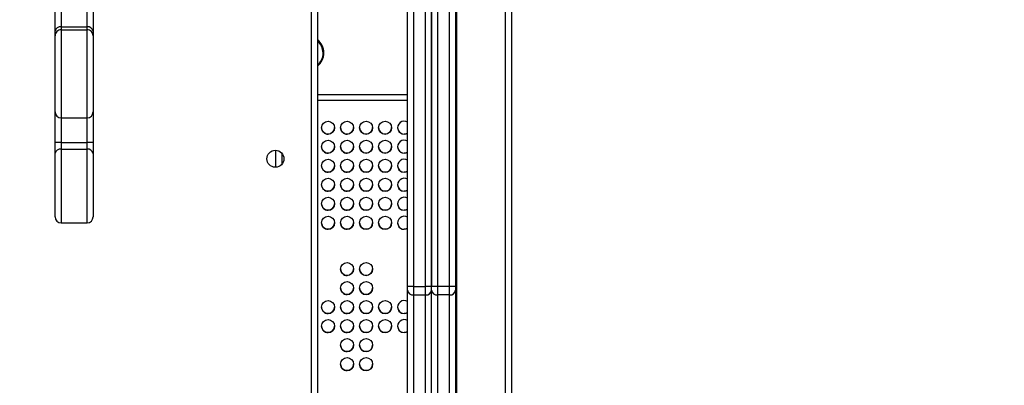
# Model space of a CAD drawing. Units: inches. Extents: x -566 to 1863, y 86 to 1407.
# Drawn here: x 844 to 893, y 569 to 588 of the extents above; entities that cross this region are included whole.
import ezdxf

# ---------------------------------------------------------------- set-up
doc = ezdxf.new("R2010")
doc.units = ezdxf.units.IN
doc.header["$MEASUREMENT"] = 0
doc.layers.add('VP-EQ', color=7, linetype='Continuous', true_color=0x8a3492)
doc.layers.add('VP-HIC', color=6, linetype='Continuous')
doc.styles.get("Standard").update_dxf_attribs({"font": 'arial.ttf'})
doc.dimstyles.get("Standard").update_dxf_attribs({"dimtxt": 14, "dimasz": 20, "dimexe": 20, "dimexo": 50, "dimgap": 20, "dimtad": 0, "dimdec": 0, "dimzin": 0, "dimdsep": 46, "dimtxsty": 'Standard', "dimcen": -0.09, "dimadec": 0, "dimazin": 0, "dimtfac": 1, "dimtdec": 4, "dimtofl": 0, "dimtmove": 0, "dimatfit": 3, "dimfxl": 70, "dimfxlon": 1, "dimtolj": 1, "dimtzin": 0, "dimarcsym": 0})

# ---------------------------------------------------------------- blocks, each defined once
blk = doc.blocks.new('*D145')
at = {"layer": 'Defpoints', "color": 0}
for p in [(844.408, 1025.678), (844.408, 290.127), (1756.058, 290.127)]:
    blk.add_point(p, dxfattribs=at)
at = {"layer": 'VP-EQ', "color": 0, "lineweight": -2}
for p, q in [((1686.058, 1025.678), (1776.058, 1025.678)), ((1756.058, 1005.678), (1756.058, 710.451)), ((1756.058, 310.127), (1756.058, 639.721)), ((1686.058, 290.127), (1776.058, 290.127))]:
    blk.add_line(p, q, dxfattribs=at)
at = {"layer": 'VP-EQ', "color": 0}
for points in [[(1759.391, 1005.678), (1752.724, 1005.678), (1756.058, 1025.678)], [(1752.724, 310.127), (1759.391, 310.127), (1756.058, 290.127)]]:
    blk.add_solid(points, dxfattribs=at)
at = {"layer": 'VP-EQ', "color": 0, "insert": (1756.058, 675.086), "char_height": 14, "attachment_point": 5, "rotation": 90}
blk.add_mtext('\\A1;740', dxfattribs=at)
blk = doc.blocks.new('*D146')
at = {"layer": 'Defpoints', "color": 0}
for p in [(821.508, 1225.678), (821.508, 85.827), (1843.158, 85.827)]:
    blk.add_point(p, dxfattribs=at)
at = {"layer": 'VP-EQ', "color": 0, "lineweight": -2}
for p, q in [((1773.158, 1225.678), (1863.158, 1225.678)), ((1843.158, 1205.678), (1843.158, 720.87)), ((1843.158, 105.827), (1843.158, 640.48)), ((1773.158, 85.827), (1863.158, 85.827))]:
    blk.add_line(p, q, dxfattribs=at)
at = {"layer": 'VP-EQ', "color": 0}
for points in [[(1846.491, 1205.678), (1839.825, 1205.678), (1843.158, 1225.678)], [(1839.825, 105.827), (1846.491, 105.827), (1843.158, 85.827)]]:
    blk.add_solid(points, dxfattribs=at)
at = {"layer": 'VP-EQ', "color": 0, "insert": (1843.158, 680.675), "char_height": 14, "attachment_point": 5, "rotation": 90}
blk.add_mtext('\\A1;1140', dxfattribs=at)
blk = doc.blocks.new('RC1580_')
at = {"color": 0, "linetype": 'Continuous', "lineweight": 25}
for p, q in [((864.508, 633.676), (864.508, 574.414)), ((865.107, 574.414), (865.107, 633.676)), ((865.408, 633.662), (865.408, 574.401)), ((864.208, 574.401), (864.208, 617.074)), ((863.908, 574.414), (863.908, 600.693)), ((864.208, 600.671), (864.208, 574.401)), ((863.007, 574.401), (863.007, 592.906)), ((863.308, 593.217), (863.308, 574.414)), ((858.208, 528.584), (858.208, 592.784)), ((858.507, 592.784), (858.507, 528.484)), ((867.898, 561.07), (867.898, 590.337)), ((868.198, 590.338), (868.198, 561.07)), ((845.408, 587.158), (845.408, 588.734)), ((845.708, 588.946), (845.708, 587.37)), ((847.008, 587.37), (847.008, 588.946)), ((847.307, 588.734), (847.307, 587.158)), ((845.408, 586.924), (845.408, 587.158)), ((845.708, 587.37), (845.708, 587.224)), ((845.708, 587.37), (847.008, 587.37)), ((845.708, 587.224), (847.008, 587.224)), ((845.708, 587.224), (845.708, 582.826)), ((847.008, 587.224), (847.008, 587.37)), ((847.008, 582.826), (847.008, 587.224)), ((847.307, 587.158), (847.307, 586.924)), ((845.408, 583.126), (845.408, 586.924)), ((847.307, 586.924), (847.307, 583.126)), ((858.803, 586.071), (858.803, 586.071)), ((858.507, 583.99), (863.007, 583.99)), ((863.007, 583.691), (858.507, 583.691)), ((845.408, 581.598), (845.408, 583.126)), ((847.307, 583.126), (847.307, 581.598)), ((845.708, 582.826), (847.008, 582.826)), ((845.708, 582.826), (845.708, 581.598)), ((847.008, 581.598), (847.008, 582.826)), ((845.708, 581.598), (845.408, 581.598)), ((845.408, 581.06), (845.408, 581.598)), ((845.708, 581.598), (847.008, 581.598)), ((845.708, 581.598), (845.708, 581.262)), ((847.307, 581.598), (847.008, 581.598)), ((847.008, 581.262), (847.008, 581.598)), ((847.307, 581.598), (847.307, 581.06)), ((845.708, 581.262), (847.008, 581.262)), ((845.708, 581.262), (845.708, 577.584)), ((847.008, 577.584), (847.008, 581.262)), ((856.432, 580.359), (856.432, 581.208)), ((845.408, 577.884), (845.408, 581.06)), ((847.307, 581.06), (847.307, 577.884)), ((856.732, 581.058), (856.732, 580.51)), ((845.708, 577.584), (847.008, 577.584)), ((863.007, 574.23), (863.007, 574.401)), ((863.007, 558.827), (863.007, 574.23)), ((863.308, 574.414), (863.308, 573.987)), ((863.308, 574.414), (863.908, 574.414)), ((863.908, 573.987), (863.908, 574.414)), ((864.208, 574.23), (864.208, 574.401)), ((864.208, 558.827), (864.208, 574.23)), ((864.508, 574.414), (864.508, 573.987)), ((865.107, 574.414), (864.508, 574.414)), ((865.107, 573.987), (865.107, 574.414)), ((865.408, 574.401), (865.408, 574.23)), ((865.408, 574.23), (865.408, 558.827)), ((863.308, 573.987), (863.908, 573.987)), ((863.308, 573.987), (863.308, 558.584)), ((863.908, 558.584), (863.908, 573.987)), ((865.107, 573.987), (864.508, 573.987)), ((864.508, 573.987), (864.508, 558.584)), ((865.107, 558.584), (865.107, 573.987))]:
    blk.add_line(p, q, dxfattribs=at)
at = {"color": 0, "linetype": 'Continuous', "lineweight": 25, "flags": 128}
for points in [[(862.838, 582.014), (862.943, 582.031), (863.007, 582.061)], [(863.007, 582.06), (862.943, 582.03), (862.838, 582.012)], [(862.838, 581.064), (862.943, 581.081), (863.007, 581.111)], [(863.007, 581.11), (862.943, 581.08), (862.838, 581.062)], [(862.838, 580.114), (862.943, 580.131), (863.007, 580.161)], [(863.007, 580.16), (862.943, 580.13), (862.838, 580.112)], [(862.838, 579.164), (862.943, 579.181), (863.007, 579.211)], [(863.007, 579.21), (862.943, 579.18), (862.838, 579.162)], [(862.838, 578.214), (862.943, 578.231), (863.007, 578.261)], [(863.007, 578.26), (862.943, 578.23), (862.838, 578.212)], [(862.838, 577.264), (862.943, 577.281), (863.007, 577.311)], [(863.007, 577.31), (862.943, 577.28), (862.838, 577.262)], [(862.838, 573.057), (862.943, 573.075), (863.007, 573.105)], [(863.007, 573.103), (862.943, 573.073), (862.838, 573.056)], [(862.838, 572.107), (862.943, 572.125), (863.007, 572.155)], [(863.007, 572.153), (862.943, 572.123), (862.838, 572.106)]]:
    blk.add_lwpolyline(points, dxfattribs=at)
at = {"color": 0, "linetype": 'Continuous', "lineweight": 25}
for centre, radius in [((859.038, 582.337), 0.325), ((859.988, 582.337), 0.325), ((860.938, 582.337), 0.325), ((861.888, 582.337), 0.325), ((859.038, 581.387), 0.325), ((859.988, 581.387), 0.325), ((860.938, 581.387), 0.325), ((861.888, 581.387), 0.325), ((856.408, 580.784), 0.425), ((859.038, 580.437), 0.325), ((859.988, 580.437), 0.325), ((860.938, 580.437), 0.325), ((861.888, 580.437), 0.325), ((859.038, 579.487), 0.325), ((859.988, 579.487), 0.325), ((860.938, 579.487), 0.325), ((861.888, 579.487), 0.325), ((859.038, 578.537), 0.325), ((859.988, 578.537), 0.325), ((860.938, 578.537), 0.325), ((861.888, 578.537), 0.325), ((859.038, 577.587), 0.325), ((859.988, 577.587), 0.325), ((860.938, 577.587), 0.325), ((861.888, 577.587), 0.325), ((859.988, 575.281), 0.325), ((860.938, 575.281), 0.325), ((859.988, 574.331), 0.325), ((860.938, 574.331), 0.325), ((859.038, 573.381), 0.325), ((859.988, 573.381), 0.325), ((860.938, 573.381), 0.325), ((861.888, 573.381), 0.325), ((859.038, 572.431), 0.325), ((859.988, 572.431), 0.325), ((860.938, 572.431), 0.325), ((861.888, 572.431), 0.325), ((859.988, 571.481), 0.325), ((860.938, 571.481), 0.325), ((859.988, 570.531), 0.325), ((860.938, 570.531), 0.325)]:
    blk.add_circle(centre, radius, dxfattribs=at)
for centre, radius, start, end in [((845.67, 587.105), 0.268, 81.9376, 168.595), ((845.707, 586.924), 0.3, 89.9552, 179.981), ((847.045, 587.105), 0.268, 11.4147, 98.0528), ((847.008, 586.924), 0.3, 0.0281, 90.0357), ((858.008, 586.071), 0.825, 307.3037, 52.6963), ((858.008, 586.071), 0.795, 308.9671, 51.0329), ((858.008, 586.071), 0.795, 0.0006, 51.0324), ((858.008, 586.071), 0.779, 359.9989, 50.0625), ((858.009, 586.07), 0.791, 309.0761, 357.7936), ((845.708, 583.126), 0.3, 180, 270), ((847.008, 583.126), 0.3, 270, 0), ((862.838, 582.337), 0.325, 58.5395, 270.0017), ((859.038, 582.339), 0.325, 179.9888, 270.0052), ((859.038, 582.339), 0.325, 270.0053, 359.9923), ((859.988, 582.339), 0.325, 179.9888, 270.0052), ((859.988, 582.339), 0.325, 270.0053, 359.9923), ((860.938, 582.339), 0.325, 180.0091, 269.9933), ((860.938, 582.339), 0.325, 270.0053, 359.9923), ((861.888, 582.339), 0.325, 180.0091, 269.9933), ((861.888, 582.339), 0.325, 270.0053, 359.9923), ((862.838, 582.339), 0.325, 180.0091, 269.9933), ((862.838, 581.387), 0.325, 58.5396, 270.0016), ((845.666, 580.999), 0.266, 81.0867, 166.7027), ((847.049, 580.999), 0.266, 13.307, 98.9036), ((859.038, 581.389), 0.325, 179.9891, 270.0048), ((859.038, 581.389), 0.325, 270.0056, 359.992), ((859.988, 581.389), 0.325, 179.9891, 270.0048), ((859.988, 581.389), 0.325, 270.0056, 359.992), ((860.938, 581.389), 0.325, 180.0094, 269.993), ((860.938, 581.389), 0.325, 270.0056, 359.992), ((861.888, 581.389), 0.325, 180.0094, 269.993), ((861.888, 581.389), 0.325, 270.0056, 359.992), ((862.838, 581.389), 0.325, 180.0094, 269.993), ((862.838, 580.437), 0.325, 58.5396, 270.0016), ((859.038, 580.439), 0.325, 179.9891, 270.0048), ((859.038, 580.439), 0.325, 270.0056, 359.992), ((859.988, 580.439), 0.325, 179.9891, 270.0048), ((859.988, 580.439), 0.325, 270.0056, 359.992), ((860.938, 580.439), 0.325, 180.0094, 269.993), ((860.938, 580.439), 0.325, 270.0056, 359.992), ((861.888, 580.439), 0.325, 180.0094, 269.993), ((861.888, 580.439), 0.325, 270.0056, 359.992), ((862.838, 580.439), 0.325, 180.0094, 269.993), ((862.838, 579.487), 0.325, 58.5395, 270.0017), ((859.038, 579.489), 0.325, 179.9893, 270.0047), ((859.038, 579.489), 0.325, 270.0056, 359.992), ((859.988, 579.489), 0.325, 179.9893, 270.0047), ((859.988, 579.489), 0.325, 270.0056, 359.992), ((860.938, 579.489), 0.325, 180.0096, 269.9928), ((860.938, 579.489), 0.325, 270.0056, 359.992), ((861.888, 579.489), 0.325, 180.0096, 269.9928), ((861.888, 579.489), 0.325, 270.0056, 359.992), ((862.838, 579.489), 0.325, 180.0096, 269.9928), ((862.838, 578.537), 0.325, 58.5395, 270.0017), ((859.038, 578.539), 0.325, 179.9888, 270.0052), ((859.038, 578.539), 0.325, 270.0053, 359.9923), ((859.988, 578.539), 0.325, 179.9888, 270.0052), ((859.988, 578.539), 0.325, 270.0053, 359.9923), ((860.938, 578.539), 0.325, 180.0091, 269.9933), ((860.938, 578.539), 0.325, 270.0053, 359.9923), ((861.888, 578.539), 0.325, 180.0091, 269.9933), ((861.888, 578.539), 0.325, 270.0053, 359.9923), ((862.838, 578.539), 0.325, 180.0091, 269.9933), ((845.708, 577.884), 0.3, 180, 270), ((847.008, 577.884), 0.3, 270, 0), ((862.838, 577.587), 0.325, 58.5395, 270.0017), ((859.038, 577.589), 0.325, 179.9891, 270.0048), ((859.038, 577.589), 0.325, 270.0056, 359.992), ((859.988, 577.589), 0.325, 179.9891, 270.0048), ((859.988, 577.589), 0.325, 270.0056, 359.992), ((860.938, 577.589), 0.325, 180.0094, 269.993), ((860.938, 577.589), 0.325, 270.0056, 359.992), ((861.888, 577.589), 0.325, 180.0094, 269.993), ((861.888, 577.589), 0.325, 270.0056, 359.992), ((862.838, 577.589), 0.325, 180.0094, 269.993), ((859.988, 575.282), 0.325, 179.9892, 270.005), ((859.988, 575.282), 0.325, 270.0056, 359.9918), ((860.938, 575.282), 0.325, 180.0095, 269.9932), ((860.938, 575.282), 0.325, 270.0056, 359.9918), ((859.988, 574.332), 0.325, 179.9892, 270.005), ((859.988, 574.332), 0.325, 270.0056, 359.9918), ((860.938, 574.332), 0.325, 180.0095, 269.9932), ((860.938, 574.332), 0.325, 270.0056, 359.9918), ((863.233, 572.726), 1.69, 87.4606, 97.6559), ((863.282, 574.262), 0.276, 186.6696, 275.39), ((863.982, 572.726), 1.69, 82.3439, 92.5387), ((863.933, 574.262), 0.276, 264.6184, 353.331), ((864.433, 572.726), 1.69, 87.4606, 97.6559), ((864.482, 574.262), 0.276, 186.6696, 275.39), ((865.182, 572.726), 1.69, 82.3441, 92.5394), ((865.133, 574.262), 0.276, 264.61, 353.3304), ((859.038, 573.382), 0.325, 179.989, 270.0047), ((859.038, 573.382), 0.325, 270.0056, 359.9923), ((859.988, 573.382), 0.325, 179.989, 270.0047), ((859.988, 573.382), 0.325, 270.0056, 359.9923), ((860.938, 573.382), 0.325, 180.0093, 269.9928), ((860.938, 573.382), 0.325, 270.0056, 359.9923), ((861.888, 573.382), 0.325, 180.0093, 269.9928), ((861.888, 573.382), 0.325, 270.0056, 359.9923), ((862.838, 573.381), 0.325, 58.5396, 270.0016), ((862.838, 573.382), 0.325, 180.0093, 269.9928), ((862.838, 572.431), 0.325, 58.5396, 270.0016), ((859.038, 572.432), 0.325, 179.989, 270.0047), ((859.038, 572.432), 0.325, 270.0056, 359.9923), ((859.988, 572.432), 0.325, 179.989, 270.0047), ((859.988, 572.432), 0.325, 270.0056, 359.9923), ((860.938, 572.432), 0.325, 180.0093, 269.9928), ((860.938, 572.432), 0.325, 270.0056, 359.9923), ((861.888, 572.432), 0.325, 180.0093, 269.9928), ((861.888, 572.432), 0.325, 270.0056, 359.9923), ((862.838, 572.432), 0.325, 180.0093, 269.9928), ((859.988, 571.482), 0.325, 179.989, 270.0047), ((859.988, 571.482), 0.325, 270.0056, 359.9923), ((860.938, 571.482), 0.325, 180.0093, 269.9928), ((860.938, 571.482), 0.325, 270.0056, 359.9923), ((859.988, 570.532), 0.325, 179.989, 270.0047), ((859.988, 570.532), 0.325, 270.0056, 359.9923), ((860.938, 570.532), 0.325, 180.0093, 269.9928), ((860.938, 570.532), 0.325, 270.0056, 359.9923)]:
    blk.add_arc(centre, radius, start, end, dxfattribs=at)
blk = doc.blocks.new('RC1580_2D')
at = {"layer": 'VP-EQ', "color": 0}
blk.add_blockref('RC1580_', (0, 0), dxfattribs=at)

msp = doc.modelspace()

# ---------------------------------------------------------------- linework, layer by layer
at = {"layer": 'VP-HIC', "color": 3}
msp.add_lwpolyline([(1011.376, 974.69, -0.414214), (1161.376, 824.69), (1161.376, 740.884, -0.406251), (1015.465, 590.939), (1015.465, 518.734, -0.414214), (865.465, 368.734), (846.57, 368.734, -0.234294), (735.866, 294.551, -0.06427), (697.778, 289.635), (650.719, 289.635, -0.05531), (617.836, 293.284), (557.806, 293.284, -0.222735), (442.518, 347.322), (433.617, 356.268, 0.074594), (483.502, 348.784), (641.023, 348.784, 0.24866), (781.72, 423.367), (790.508, 423.367, 0.414214), (960.508, 593.367), (960.508, 676.271, 0.414214), (790.508, 846.271), (774.522, 846.271, 0.229706), (641.023, 911.018)], format="xyb", dxfattribs=at)
at = {"layer": 'VP-HIC', "color": 30, "true_color": 0xf68d04}
msp.add_lwpolyline([(781.72, 423.367, -0.24866), (641.023, 348.784), (483.502, 348.784, -0.414214), (313.502, 518.784), (313.502, 741.018, -0.414214), (483.502, 911.018), (641.023, 911.018, -0.229706), (774.522, 846.271), (790.508, 846.271, -0.414214), (960.508, 676.271), (960.508, 593.367, -0.414214), (790.508, 423.367)], format="xyb", close=True, dxfattribs=at)
at = {"layer": 'VP-HIC', "color": 3}
msp.add_lwpolyline([(778.828, 825.434), (778.828, 518.734), (865.465, 518.734), (865.465, 825.434)], close=True, dxfattribs=at)

# ---------------------------------------------------------------- block references
at = {"layer": 'VP-EQ', "color": 0}
msp.add_blockref('RC1580_2D', (0, 0), dxfattribs=at)

# ---------------------------------------------------------------- dimensions: what is measured, and where the dimension line sits
dim = msp.add_linear_dim(base=(1843.158, 85.827), p1=(821.508, 1225.678), p2=(821.508, 85.827), angle=90, dimstyle='Standard', override={"dimdec": 0}, dxfattribs=at)
dim.commit()
dim.dimension.update_dxf_attribs({"geometry": '*D146', "text_midpoint": (1843.158, 680.675), "dimtype": 160})
dim = msp.add_linear_dim(base=(1756.058, 290.127), p1=(844.408, 1025.678), p2=(844.408, 290.127), angle=90, text='740', dimstyle='Standard', dxfattribs=at)
dim.commit()
dim.dimension.update_dxf_attribs({"geometry": '*D145', "text_midpoint": (1756.058, 675.086), "dimtype": 160})

doc.saveas('drawing.dxf')
